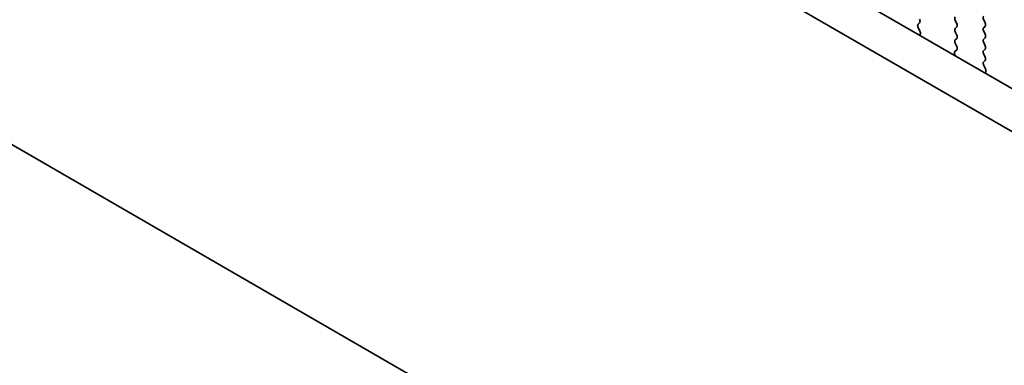
# Model space of a CAD drawing. Units: millimetres. Extents: x 0 to 5318, y 0 to 843.
# Drawn here: x 131 to 187, y 299 to 319 of the extents above; entities that cross this region are included whole.
import ezdxf

# ---------------------------------------------------------------- set-up
doc = ezdxf.new("R2010")
doc.units = ezdxf.units.MM
doc.header["$LTSCALE"] = 2
doc.layers.get('Defpoints').update_dxf_attribs({"lineweight": 25})
doc.layers.add('Dimension (ISO)', color=7, linetype='Continuous', lineweight=18)
doc.layers.add('Visible (ISO)', color=7, linetype='Continuous', lineweight=35)
doc.styles.add('Note Text (TK)', font='MS PGothic.ttf')
doc.dimstyles.new('Default - Method 1b (TK)', dxfattribs={"dimscale": 2, "dimtxt": 2.5, "dimasz": 2.5, "dimexe": 1, "dimexo": 1.5, "dimgap": 1, "dimtad": 1, "dimrnd": 1e-08, "dimdsep": 46, "dimtxsty": 'Note Text (TK)', "dimcen": 0.09, "dimdle": 5, "dimclrd": 100, "dimclre": 100, "dimclrt": 7, "dimadec": 1, "dimazin": 1, "dimtfac": 1, "dimtmove": 0, "dimatfit": 3, "dimfxl": 1, "dimtolj": 1, "dimlwd": -1, "dimlwe": -1, "dimarcsym": 0})

# ---------------------------------------------------------------- blocks, each defined once
blk = doc.blocks.new('*D4')
at = {"layer": 'Defpoints', "color": 0}
for p in [(63.28, 355.054), (227.329, 260.341), (227.329, 217.883)]:
    blk.add_point(p, dxfattribs=at)
at = {"layer": 'Dimension (ISO)', "color": 100}
for p, q in [((63.28, 351.59), (63.28, 310.287)), ((67.61, 310.097), (222.999, 220.383)), ((227.329, 256.877), (227.329, 215.574))]:
    blk.add_line(p, q, dxfattribs=at)
for points in [[(68.027, 310.818), (67.194, 309.375), (63.28, 312.597)], [(223.416, 221.105), (222.582, 219.661), (227.329, 217.883)]]:
    blk.add_solid(points, dxfattribs=at)
at = {"layer": 'Dimension (ISO)', "color": 7, "insert": (144.286, 270.493), "char_height": 5, "attachment_point": 4, "rotation": 330, "style": 'Note Text (TK)'}
blk.add_mtext('\\A1;{\\Q-30.000;\\W0.816;\\H0.816x;232}', dxfattribs=at)

msp = doc.modelspace()

# ---------------------------------------------------------------- linework, layer by layer
at = {"layer": 'Visible (ISO)'}
for p, q in [((79.1745, 377.1932), (214.3614, 299.1431)), ((77.0532, 375.9685), (213.5562, 297.1584)), ((217.808, 260.9388), (72.8015, 344.6583)), ((184.0471, 318.6672), (184.132, 318.4875)), ((185.7583, 318.5284), (185.6735, 318.708)), ((181.927, 318.456), (182.0106, 318.5365)), ((182.0243, 318.0593), (181.9285, 318.2569)), ((184.132, 318.2916), (184.0471, 318.2099)), ((185.6735, 318.2507), (185.7583, 318.3324)), ((185.7583, 317.8752), (185.6735, 318.0548)), ((182.0142, 317.8187), (182.0439, 317.8867)), ((184.0471, 318.014), (184.132, 317.8343)), ((184.132, 317.6384), (184.0471, 317.5567)), ((185.6735, 317.5975), (185.7583, 317.6792)), ((184.1293, 316.9863), (184.0334, 316.8993)), ((184.0471, 317.3608), (184.1308, 317.1836)), ((185.7583, 317.222), (185.6735, 317.4016)), ((185.6735, 316.9443), (185.7583, 317.026)), ((184.0138, 316.7494), (184.0435, 316.6471)), ((185.7583, 316.5688), (185.6735, 316.7484)), ((185.6746, 316.2923), (185.7583, 316.3728)), ((185.772, 315.8956), (185.6761, 316.0932)), ((185.7619, 315.655), (185.7916, 315.723))]:
    msp.add_line(p, q, dxfattribs=at)
for centre, major_axis, start_param, end_param in [((181.8975, 318.6998), (0.1, -0.1732), 0.1418971, 1.4288993), ((184.1602, 318.6998), (-0.1, 0.1732), 0.1418971, 1.4288993), ((185.7866, 318.7406), (-0.1, 0.1732), 0.1418971, 1.4288993), ((182.0401, 318.2927), (-0.1, 0.1732), 0.1418971, 1.4465605), ((181.9127, 318.0234), (-0.1, 0.1732), 3.5442362, 4.5881532), ((184.1602, 318.0466), (-0.1, 0.1732), 0.1418971, 1.4288993), ((184.0188, 318.4549), (0.1, -0.1732), 0.1418971, 1.4288993), ((185.7866, 318.0874), (-0.1, 0.1732), 0.1418971, 1.4288993), ((185.6452, 318.4957), (0.1, -0.1732), 0.1418971, 1.4288993), ((184.1602, 317.3934), (-0.1, 0.1732), 0.1418971, 1.4288993), ((184.0188, 317.8017), (0.1, -0.1732), 0.1418971, 1.4288993), ((185.7866, 317.4342), (-0.1, 0.1732), 0.1418971, 1.4288993), ((185.6452, 317.8425), (0.1, -0.1732), 0.1418971, 1.4288993), ((184.0176, 317.151), (0.1, -0.1732), 0.1242358, 1.4288993), ((185.7866, 316.7811), (-0.1, 0.1732), 0.1418971, 1.4288993), ((185.6452, 317.1893), (0.1, -0.1732), 0.1418971, 1.4288993), ((184.145, 316.7346), (-0.1, 0.1732), 0.1242358, 1.1681528), ((185.6452, 316.5361), (0.1, -0.1732), 0.1418971, 1.4288993), ((185.7878, 316.129), (-0.1, 0.1732), 0.1418971, 1.4465605), ((185.6604, 315.8597), (-0.1, 0.1732), 3.5442362, 4.5881532)]:
    msp.add_ellipse(centre, major_axis=major_axis, ratio=0.5773503, start_param=start_param, end_param=end_param, dxfattribs=at)

# ---------------------------------------------------------------- dimensions: what is measured, and where the dimension line sits
at = {"layer": 'Dimension (ISO)', "color": 100}
dim = msp.add_linear_dim(base=(227.3291, 217.8829), p1=(63.2803, 355.0543), p2=(227.3291, 260.3407), angle=150, text='{\\Q-30.000;\\W0.816;\\H0.816x;<>}', dimstyle='Default - Method 1b (TK)', override={"dimgap": 1, "dimdec": 2, "dimlfac": 1.224745, "dimtol": 0, "dimlim": 0, "dimtp": 0, "dimtm": 0, "dimtdec": 2, "dimtofl": 0, "dimatfit": 1}, dxfattribs=at)
dim.commit()
dim.dimension.update_dxf_attribs({"geometry": '*D4', "text_midpoint": (145.3047, 265.2397), "dimtype": 160})

doc.saveas('drawing.dxf')
